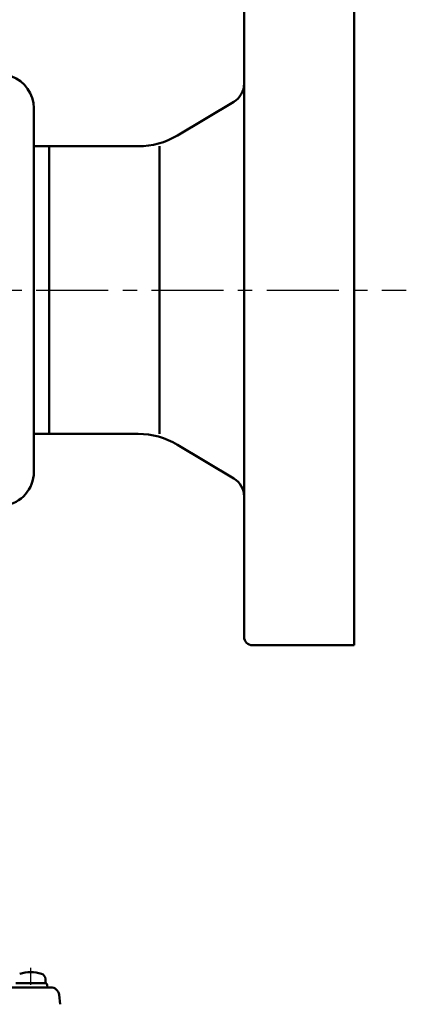
# Model space of a CAD drawing. Units: millimetres. Extents: x 0 to 448, y 0 to 297.
# Drawn here: x 113 to 145, y 169 to 250 of the extents above; entities that cross this region are included whole.
import ezdxf

# ---------------------------------------------------------------- set-up
doc = ezdxf.new("R2010")
doc.units = ezdxf.units.MM
doc.header["$LTSCALE"] = 0.187469
doc.linetypes.add('CENTER', pattern=[50.8, 31.75, -6.35, 6.35, -6.35])
doc.layers.add('NoLayerName_001', color=7, linetype='Continuous')
doc.styles.get("Standard").update_dxf_attribs({"font": 'txt', "bigfont": 'extfont2'})
doc.dimstyles.get("Standard").update_dxf_attribs({"dimtxt": 2.5, "dimasz": 2.5, "dimexe": 1.25, "dimexo": 0.625, "dimtad": 1, "dimzin": 0, "dimdsep": 46, "dimtxsty": 'Standard', "dimcen": 2.5, "dimadec": 0, "dimazin": 0, "dimtfac": 0.75, "dimtmove": 0, "dimatfit": 3, "dimfxl": 1, "dimarcsym": 0})

msp = doc.modelspace()

# ---------------------------------------------------------------- linework, layer by layer
at = {"layer": 'NoLayerName_001', "color": 110, "linetype": 'Continuous', "lineweight": 50}
for p, q in [((140.752, 257.271), (140.752, 198.471)), ((131.652, 247.471), (131.652, 256.571)), ((131.652, 247.471), (131.652, 244.962)), ((131.652, 244.962), (131.652, 210.78)), ((114.279, 242.921), (114.279, 227.871)), ((130.802, 243.461), (126.148, 240.669)), ((122.907, 239.771), (114.279, 239.771)), ((115.552, 239.771), (115.552, 227.871)), ((117.474, 239.771), (116.913, 239.771)), ((124.652, 239.771), (124.652, 215.971)), ((114.279, 212.821), (114.279, 227.871)), ((115.552, 227.871), (115.552, 215.971)), ((122.907, 215.971), (114.279, 215.971)), ((117.474, 215.971), (116.913, 215.971)), ((130.802, 212.281), (126.148, 215.073)), ((131.652, 208.271), (131.652, 210.78)), ((131.652, 210.736), (131.652, 199.171)), ((140.752, 198.471), (132.352, 198.471)), ((115.371, 170.365), (115.407, 170.159)), ((70.957, 170.159), (115.666, 170.159)), ((116.457, 168.759), (116.36, 169.545)), ((116.457, 168.759), (116.36, 169.545))]:
    msp.add_line(p, q, dxfattribs=at)
at = {"layer": 'NoLayerName_001', "color": 4, "linetype": 'CENTER', "lineweight": 25}
for p, q in [((38.291, 227.871), (145.063, 227.871)), ((114.007, 171.778), (114.007, 170.367))]:
    msp.add_line(p, q, dxfattribs=at)
at = {"layer": 'NoLayerName_001', "color": 5, "linetype": 'Continuous', "lineweight": 50}
for p, q in [((112.782, 170.509), (115.232, 170.509)), ((115.232, 170.509), (115.232, 170.852))]:
    msp.add_line(p, q, dxfattribs=at)
at = {"layer": 'NoLayerName_001', "color": 110, "linetype": 'Continuous', "lineweight": 50}
for centre, radius, start, end in [((111.474, 242.919), 2.806, 0.03954, 70.67755), ((129.902, 244.962), 1.75, 300.96376, 360), ((122.907, 246.071), 6.3, 270, 300.96376), ((122.907, 209.671), 6.3, 59.03624, 90), ((111.474, 212.823), 2.806, 277.2858, 359.96046), ((129.902, 210.78), 1.75, 0, 59.03624), ((132.352, 199.171), 0.7, 180, 270), ((115.198, 170.334), 0.175, 10, 90), ((115.666, 169.459), 0.7, 7, 90), ((115.666, 169.459), 0.7, 7, 90)]:
    msp.add_arc(centre, radius, start, end, dxfattribs=at)
at = {"layer": 'NoLayerName_001', "color": 5, "linetype": 'Continuous', "lineweight": 50}
for centre, radius, start, end in [((114.007, 168.269), 3.15, 73.39845, 106.60155), ((114.777, 170.852), 0.455, 0, 73.39845)]:
    msp.add_arc(centre, radius, start, end, dxfattribs=at)

# ---------------------------------------------------------------- leaders
at = {"layer": 'NoLayerName_001', "color": 254, "linetype": 'Continuous', "lineweight": 25}
msp.add_leader([(101.504, 229.667), (108.765, 262.304), (131.577, 262.304)], dimstyle='Standard', override={"dimasz": 1.5, "dimldrblk": 'OPEN30'}, dxfattribs=at)

doc.saveas('drawing.dxf')
